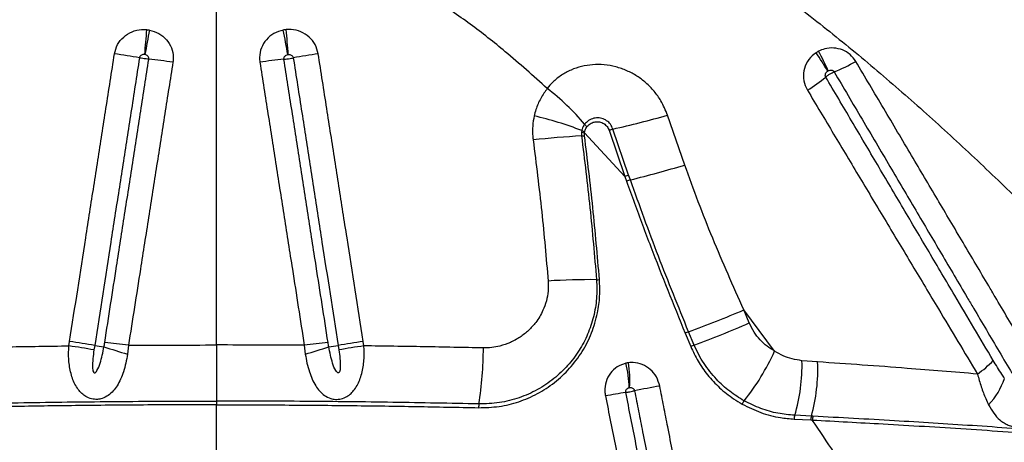
# Model space of a CAD drawing. Units: millimetres. Extents: x 89 to 263, y 87 to 230.
# Drawn here: x 134 to 138, y 155 to 156 of the extents above; entities that cross this region are included whole.
import ezdxf

# ---------------------------------------------------------------- set-up
doc = ezdxf.new("R2010")
doc.units = ezdxf.units.MM

msp = doc.modelspace()

# ---------------------------------------------------------------- linework, layer by layer
at = {"color": 7, "linetype": 'Continuous', "lineweight": 25}
for p, q in [((135.1122, 155.0668), (135.1122, 156.5015)), ((136.7174, 155.6839), (136.6586, 155.8547)), ((136.3647, 155.8021), (136.3638, 155.7969)), ((136.3638, 155.7969), (136.3639, 155.7836)), ((136.3739, 155.7947), (136.3746, 155.7988)), ((136.374, 155.7845), (136.3739, 155.7947)), ((136.5125, 155.6448), (136.3739, 155.7947)), ((136.4582, 155.803), (136.5125, 155.6448)), ((136.5253, 155.6494), (136.4711, 155.8074)), ((136.5312, 155.6328), (136.5253, 155.6494)), ((136.5125, 155.6448), (136.5184, 155.6282)), ((137.0256, 155.0458), (136.9199, 155.1872)), ((136.9385, 155.1423), (136.9199, 155.1872)), ((136.7189, 155.1073), (136.738, 155.0615)), ((136.7498, 155.0665), (136.7306, 155.1123)), ((134.6067, 155.0637), (134.6091, 155.0789)), ((135.6177, 155.0637), (135.6153, 155.0789)), ((134.6951, 155.065), (134.6927, 155.0497)), ((134.8109, 155.0657), (134.8075, 155.0354)), ((135.4136, 155.0657), (135.417, 155.0354)), ((135.5293, 155.065), (135.5317, 155.0497)), ((137.1729, 155.0086), (137.1193, 155.0129)), ((135.1122, 154.8745), (135.1122, 154.8617)), ((135.1122, 154.7067), (135.1122, 154.8617)), ((137.0924, 154.8126), (137.1492, 154.8096)), ((137.1515, 154.8227), (137.0945, 154.8255)), ((137.1492, 154.8096), (137.1548, 154.8093)), ((137.1571, 154.8224), (137.1515, 154.8227))]:
    msp.add_line(p, q, dxfattribs=at)
for centre, radius, start, end in [((136.8896, 155.9321), 2.028, 173.8785, 176.303), ((136.7162, 155.7644), 1.8726, 168.2139, 170.8372), ((133.5082, 155.7644), 1.8726, 9.1628, 11.7861), ((133.3348, 155.9321), 2.028, 3.697, 6.1215), ((134.5009, 154.2224), 1.8618, 79.238, 81.9034), ((135.7236, 154.2224), 1.8618, 98.0966, 100.762), ((136.0268, 155.3026), 1.3747, 30.7841, 33.895), ((136.2591, 155.5839), 1.0401, 24.0108, 28.1305), ((134.7414, 154.553), 1.5, 81.4986, 84.6734), ((135.4831, 154.553), 1.5, 95.3266, 98.5014), ((137.0484, 156.4736), 0.5037, 291.0934, 300.4652), ((136.8962, 156.3462), 0.472, 300.8071, 310.2039), ((135.7484, 155.2993), 0.8165, 39.9526, 52.442), ((135.9451, 154.7293), 1.1519, 68.6413, 77.1442), ((135.5936, 159.6758), 3.9667, 282.7791, 285.5728), ((136.414, 155.8547), 0.0504, 218.1605, 231.0328), ((136.5031, 153.081), 2.7062, 92.9482, 96.4769), ((136.3854, 155.8733), 0.0794, 254.2374, 261.7117), ((136.3513, 155.9789), 0.1957, 273.6779, 276.6474), ((136.3911, 155.8646), 0.0678, 247.0981, 255.9757), ((136.6083, 155.3812), 0.4477, 107.8503, 109.5878), ((135.404, 160.1028), 4.6099, 284.1529, 286.5529), ((136.6931, 155.1615), 0.516, 108.973, 110.4844), ((136.6973, 155.149), 0.5115, 108.9502, 110.4681), ((136.3924, 153.0998), 2.191, 89.4039, 93.7408), ((136.4158, 155.4372), 0.1466, 269.7492, 273.6946), ((135.5797, 158.2985), 3.3877, 289.8616, 293.3047), ((135.6407, 158.1009), 3.2307, 290.0765, 293.685), ((136.8216, 154.8815), 0.2481, 111.5077, 114.4608), ((134.3252, 153.0603), 2.0385, 79.5443, 81.9937), ((134.5864, 153.5436), 1.5386, 81.6103, 84.6631), ((135.638, 153.5436), 1.5386, 95.3369, 98.3897), ((135.8993, 153.0603), 2.0385, 98.0063, 100.4557), ((134.3228, 153.0427), 2.0408, 79.5556, 82.0024), ((134.766, 155.4322), 0.374, 259.0735, 264.0071), ((135.801, 158.402), 3.5101, 252.1829, 253.5582), ((134.4235, 158.402), 3.5101, 286.4418, 287.8171), ((135.4584, 155.4322), 0.374, 275.9929, 280.9265), ((135.9017, 153.0427), 2.0408, 97.9976, 100.4444), ((134.8133, 155.0555), 1.214, 350.9415, 0.0515), ((136.837, 154.8477), 0.2356, 111.7392, 114.8479), ((136.3041, 155.3708), 0.7913, 321.2241, 335.7441), ((136.1504, 154.9471), 0.3789, 355.9958, 8.9255), ((136.5317, 154.9952), 0.5878, 343.2154, 1.7197), ((136.5915, 154.9814), 0.582, 344.1722, 2.6753), ((137.5488, 155.2202), 0.306, 304.1812, 317.5783), ((136.158, 154.9131), 0.3689, 1.1183, 14.2891), ((137.5781, 155.0318), 0.2486, 316.7593, 341.3594), ((136.9908, 151.9757), 2.9666, 99.2197, 100.587), ((138.1364, 146.7407), 8.3224, 100.41568, 101.02133), ((136.9645, 154.8426), 0.0544, 143.1192, 156.9786), ((136.0924, 154.8518), 0.0813, 171.0588, 180.1301), ((137.1306, 154.8129), 0.0382, 160.8493, 180.5679), ((137.1863, 154.8099), 0.0371, 159.9221, 180.583), ((137.1919, 154.8095), 0.037, 159.6961, 180.4469)]:
    msp.add_arc(centre, radius, start, end, dxfattribs=at)
for points, knots in [([(136.2462, 155.9466), (136.1987, 155.9891), (136.1135, 156.0656), (135.9833, 156.1685), (135.8988, 156.2258), (135.8564, 156.2546)], [0, 0, 0, 0, 0.385142, 0.692078, 1, 1, 1, 1]), ([(137.1146, 156.2204), (137.1738, 156.1738), (137.2921, 156.0804), (137.4629, 155.9347), (137.6297, 155.7851), (137.7922, 155.632), (137.9508, 155.4758), (138.1072, 155.315), (138.2619, 155.1501), (138.3628, 155.0372), (138.4132, 154.9807)], [0, 0, 0, 0, 0.1230282, 0.2460966, 0.3691381, 0.4932057, 0.6172984, 0.741372, 0.8706463, 1, 1, 1, 1]), ([(134.7631, 156.0656), (134.7659, 156.0763), (134.7716, 156.098), (134.7935, 156.1245), (134.8223, 156.1425), (134.8504, 156.1494), (134.8674, 156.1486), (134.8732, 156.1483)], [0, 0, 0, 0, 0.218928, 0.44023, 0.662122, 0.884737, 1, 1, 1, 1]), ([(134.8732, 156.1483), (134.8749, 156.1481), (134.8782, 156.1478), (134.8815, 156.1472), (134.8831, 156.1469)], [0, 0, 0, 0, 0.519928, 1, 1, 1, 1]), ([(134.8831, 156.1469), (134.894, 156.1437), (134.9157, 156.1373), (134.9421, 156.115), (134.9595, 156.0863), (134.9654, 156.0586), (134.9637, 156.0421), (134.9631, 156.0365)], [0, 0, 0, 0, 0.225475, 0.448511, 0.669472, 0.88922, 1, 1, 1, 1]), ([(135.3414, 156.1469), (135.3304, 156.1437), (135.3087, 156.1373), (135.2824, 156.115), (135.2649, 156.0863), (135.259, 156.0586), (135.2607, 156.0421), (135.2613, 156.0365)], [0, 0, 0, 0, 0.225475, 0.448511, 0.669472, 0.88922, 1, 1, 1, 1]), ([(135.3512, 156.1483), (135.3495, 156.1481), (135.3462, 156.1478), (135.3429, 156.1472), (135.3414, 156.1469)], [0, 0, 0, 0, 0.519928, 1, 1, 1, 1]), ([(135.4613, 156.0656), (135.4585, 156.0763), (135.4528, 156.098), (135.4309, 156.1245), (135.4021, 156.1425), (135.374, 156.1494), (135.357, 156.1486), (135.3512, 156.1483)], [0, 0, 0, 0, 0.218928, 0.44023, 0.662122, 0.884737, 1, 1, 1, 1]), ([(137.3037, 156.0395), (137.2977, 156.0477), (137.2856, 156.0642), (137.2587, 156.08), (137.2284, 156.0869), (137.1998, 156.0846), (137.1833, 156.0773), (137.1764, 156.0743)], [0, 0, 0, 0, 0.212658, 0.425345, 0.636042, 0.848691, 1, 1, 1, 1]), ([(134.6091, 155.0789), (134.6276, 155.1973), (134.6553, 155.3749), (134.6922, 155.6116), (134.7153, 155.7596), (134.7389, 155.9109), (134.7533, 156.003), (134.7631, 156.0656)], [0, 0, 0, 0, 0.3598849, 0.5398292, 0.7197749, 0.8097483, 1, 1, 1, 1]), ([(134.8485, 156.0514), (134.8388, 155.9888), (134.8245, 155.8967), (134.8009, 155.7454), (134.7779, 155.5975), (134.7411, 155.3608), (134.7135, 155.1833), (134.6951, 155.065)], [0, 0, 0, 0, 0.19025, 0.280223, 0.460168, 0.640113, 1, 1, 1, 1]), ([(134.8658, 156.0628), (134.8649, 156.0629), (134.8622, 156.0631), (134.8577, 156.0623), (134.8531, 156.0598), (134.8498, 156.056), (134.8489, 156.0529), (134.8485, 156.0514)], [0, 0, 0, 0, 0.1249727, 0.3595295, 0.5813795, 0.7936636, 1, 1, 1, 1]), ([(134.8806, 156.0465), (134.8804, 156.0466), (134.8775, 156.0469), (134.8723, 156.0475), (134.8636, 156.0487), (134.8557, 156.05), (134.8506, 156.051), (134.8485, 156.0514)], [0, 0, 0, 0, 0.023269, 0.317015, 0.500865, 0.794611, 1, 1, 1, 1]), ([(134.8675, 156.0626), (134.8672, 156.0626), (134.8667, 156.0627), (134.8661, 156.0628), (134.8658, 156.0628)], [0, 0, 0, 0, 0.480203, 1, 1, 1, 1]), ([(134.8806, 156.0465), (134.8807, 156.0473), (134.8809, 156.0497), (134.8799, 156.0538), (134.8771, 156.0579), (134.8728, 156.0611), (134.8693, 156.0621), (134.8675, 156.0626)], [0, 0, 0, 0, 0.103697, 0.312003, 0.52867, 0.758215, 1, 1, 1, 1]), ([(135.3438, 156.0465), (135.3437, 156.0473), (135.3435, 156.0497), (135.3445, 156.0538), (135.3474, 156.0579), (135.3517, 156.0611), (135.3552, 156.0621), (135.3569, 156.0626)], [0, 0, 0, 0, 0.103697, 0.312003, 0.52867, 0.758215, 1, 1, 1, 1]), ([(135.3438, 156.0465), (135.344, 156.0466), (135.3469, 156.0469), (135.3522, 156.0475), (135.3608, 156.0487), (135.3687, 156.05), (135.3738, 156.051), (135.3759, 156.0514)], [0, 0, 0, 0, 0.023269, 0.317015, 0.500865, 0.794611, 1, 1, 1, 1]), ([(135.3569, 156.0626), (135.3572, 156.0626), (135.3577, 156.0627), (135.3583, 156.0628), (135.3586, 156.0628)], [0, 0, 0, 0, 0.480203, 1, 1, 1, 1]), ([(135.3586, 156.0628), (135.3595, 156.0629), (135.3623, 156.0631), (135.3667, 156.0623), (135.3713, 156.0598), (135.3747, 156.056), (135.3755, 156.0529), (135.3759, 156.0514)], [0, 0, 0, 0, 0.124973, 0.359529, 0.58138, 0.793664, 1, 1, 1, 1]), ([(135.3759, 156.0514), (135.3856, 155.9888), (135.4, 155.8967), (135.4235, 155.7454), (135.4465, 155.5975), (135.4833, 155.3608), (135.5109, 155.1833), (135.5293, 155.065)], [0, 0, 0, 0, 0.19025, 0.280223, 0.460168, 0.640113, 1, 1, 1, 1]), ([(135.6153, 155.0789), (135.5969, 155.1973), (135.5692, 155.3749), (135.5322, 155.6116), (135.5091, 155.7596), (135.4855, 155.9109), (135.4711, 156.003), (135.4613, 156.0656)], [0, 0, 0, 0, 0.3598849, 0.5398292, 0.7197749, 0.8097483, 1, 1, 1, 1]), ([(137.1678, 156.0692), (137.1589, 156.062), (137.1412, 156.0475), (137.1262, 156.0157), (137.1229, 155.9816), (137.1294, 155.9562), (137.1363, 155.9437), (137.138, 155.9408)], [0, 0, 0, 0, 0.2324448, 0.4653114, 0.6986477, 0.9286225, 1, 1, 1, 1]), ([(137.1764, 156.0743), (137.1747, 156.0734), (137.1718, 156.0718), (137.169, 156.07), (137.1678, 156.0692)], [0, 0, 0, 0, 0.586416, 1, 1, 1, 1]), ([(134.7295, 155.0755), (134.7431, 155.1625), (134.7658, 155.3088), (134.7978, 155.5142), (134.8254, 155.6917), (134.853, 155.8691), (134.8714, 155.9874), (134.8806, 156.0465)], [0, 0, 0, 0, 0.268992, 0.451742, 0.634493, 0.817246, 1, 1, 1, 1]), ([(134.9631, 156.0365), (134.9539, 155.9774), (134.9353, 155.8591), (134.9075, 155.6817), (134.8797, 155.5043), (134.8475, 155.299), (134.8245, 155.1527), (134.8109, 155.0657)], [0, 0, 0, 0, 0.182754, 0.365506, 0.548257, 0.731007, 1, 1, 1, 1]), ([(135.2613, 156.0365), (135.2706, 155.9774), (135.2891, 155.8591), (135.3169, 155.6817), (135.3448, 155.5043), (135.377, 155.299), (135.3999, 155.1527), (135.4136, 155.0657)], [0, 0, 0, 0, 0.182754, 0.365506, 0.548257, 0.731007, 1, 1, 1, 1]), ([(135.4949, 155.0755), (135.4814, 155.1625), (135.4586, 155.3088), (135.4266, 155.5142), (135.399, 155.6917), (135.3714, 155.8691), (135.353, 155.9874), (135.3438, 156.0465)], [0, 0, 0, 0, 0.268992, 0.451742, 0.634493, 0.817246, 1, 1, 1, 1]), ([(136.6586, 155.8547), (136.6517, 155.8716), (136.6397, 155.9011), (136.6131, 155.9377), (136.5853, 155.9663), (136.5539, 155.9898), (136.5192, 156.0084), (136.4816, 156.0216), (136.4417, 156.0286), (136.4021, 156.0291), (136.3636, 156.023), (136.3274, 156.0109), (136.294, 155.9926), (136.2665, 155.9709), (136.2523, 155.9539), (136.2462, 155.9466)], [0, 0, 0, 0, 0.103549, 0.181444, 0.259355, 0.334258, 0.409163, 0.488738, 0.567375, 0.645995, 0.720887, 0.795753, 0.869998, 0.944213, 1, 1, 1, 1]), ([(137.9126, 155.01), (137.898, 155.0346), (137.8689, 155.0839), (137.8251, 155.158), (137.7886, 155.2199), (137.752, 155.2817), (137.7154, 155.3437), (137.6568, 155.4429), (137.5834, 155.567), (137.4928, 155.7203), (137.3995, 155.8778), (137.3356, 155.9856), (137.3037, 156.0395)], [0, 0, 0, 0, 0.072484, 0.144949, 0.217395, 0.253609, 0.326021, 0.398407, 0.543102, 0.687676, 0.843934, 1, 1, 1, 1]), ([(137.2009, 155.9857), (137.2007, 155.9861), (137.1997, 155.988), (137.199, 155.9919), (137.2001, 155.9973), (137.203, 156.0024), (137.2061, 156.0049), (137.2077, 156.0062)], [0, 0, 0, 0, 0.0629019, 0.2712166, 0.4976693, 0.7423487, 1, 1, 1, 1]), ([(137.2009, 155.9857), (137.2012, 155.986), (137.2036, 155.9881), (137.208, 155.9916), (137.2152, 155.9964), (137.2224, 156.0005), (137.2274, 156.0027), (137.2296, 156.0037)], [0, 0, 0, 0, 0.049426, 0.328656, 0.503421, 0.78265, 1, 1, 1, 1]), ([(137.7747, 155.0138), (137.7528, 155.0509), (137.7089, 155.1251), (137.6356, 155.2491), (137.5548, 155.3859), (137.4665, 155.5354), (137.378, 155.6853), (137.2895, 155.8354), (137.2304, 155.9356), (137.2009, 155.9857)], [0, 0, 0, 0, 0.115522, 0.231013, 0.384982, 0.538888, 0.692697, 0.846403, 1, 1, 1, 1]), ([(137.2077, 156.0062), (137.2079, 156.0063), (137.2084, 156.0067), (137.209, 156.007), (137.2093, 156.0071)], [0, 0, 0, 0, 0.414165, 1, 1, 1, 1]), ([(137.2093, 156.0071), (137.2105, 156.0077), (137.2132, 156.0091), (137.218, 156.01), (137.2228, 156.0094), (137.227, 156.0073), (137.2288, 156.0049), (137.2296, 156.0037)], [0, 0, 0, 0, 0.171756, 0.400278, 0.609194, 0.807068, 1, 1, 1, 1]), ([(137.2296, 156.0037), (137.2615, 155.9495), (137.3253, 155.8412), (137.4185, 155.683), (137.5092, 155.529), (137.5827, 155.4043), (137.6414, 155.3047), (137.6781, 155.2426), (137.7147, 155.1804), (137.7514, 155.1184), (137.7952, 155.044), (137.8244, 154.9945), (137.839, 154.9698), (137.839, 154.9698)], [0, 0, 0, 0, 0.156072, 0.312305, 0.456858, 0.601558, 0.673949, 0.746365, 0.782581, 0.855032, 0.927505, 1, 1, 1, 1, 1]), ([(136.2462, 155.9466), (136.2384, 155.9355), (136.2225, 155.9131), (136.2086, 155.8805), (136.2033, 155.8596), (136.2014, 155.8524)], [0, 0, 0, 0, 0.388407, 0.78909, 1, 1, 1, 1]), ([(137.138, 155.9408), (137.1679, 155.8906), (137.2279, 155.7902), (137.3178, 155.6399), (137.4076, 155.4898), (137.4974, 155.34), (137.5795, 155.2029), (137.6539, 155.0786), (137.6985, 155.0042), (137.7208, 154.967)], [0, 0, 0, 0, 0.153461, 0.307101, 0.460892, 0.614809, 0.768828, 0.884387, 1, 1, 1, 1]), ([(136.2014, 155.8524), (136.1994, 155.8409), (136.1953, 155.8178), (136.1955, 155.7899), (136.1974, 155.7739), (136.1978, 155.7699)], [0, 0, 0, 0, 0.421805, 0.853736, 1, 1, 1, 1]), ([(136.3744, 155.8236), (136.3711, 155.8184), (136.3669, 155.8116), (136.3651, 155.8039), (136.3647, 155.8021)], [0, 0, 0, 0, 0.776876, 1, 1, 1, 1]), ([(136.4711, 155.8074), (136.4686, 155.813), (136.4638, 155.8243), (136.4502, 155.837), (136.4336, 155.8448), (136.4147, 155.8468), (136.396, 155.8422), (136.3823, 155.8333), (136.3763, 155.8259), (136.3744, 155.8236)], [0, 0, 0, 0, 0.147505, 0.294851, 0.444457, 0.60061, 0.761998, 0.925624, 1, 1, 1, 1]), ([(136.3746, 155.7988), (136.375, 155.8004), (136.3765, 155.8065), (136.3799, 155.8117), (136.3823, 155.8156)], [0, 0, 0, 0, 0.263464, 1, 1, 1, 1]), ([(136.3823, 155.8156), (136.3857, 155.8193), (136.3926, 155.8266), (136.4067, 155.8323), (136.4219, 155.8333), (136.4369, 155.8288), (136.4495, 155.8193), (136.4558, 155.8096), (136.4579, 155.8039), (136.4582, 155.803)], [0, 0, 0, 0, 0.159986, 0.319263, 0.482286, 0.648532, 0.812862, 0.969908, 1, 1, 1, 1]), ([(136.3639, 155.7836), (136.3739, 155.7016), (136.3939, 155.5375), (136.4081, 155.3729), (136.4152, 155.2906)], [0, 0, 0, 0, 0.499846, 1, 1, 1, 1]), ([(136.4253, 155.2909), (136.4182, 155.3733), (136.404, 155.5381), (136.384, 155.7023), (136.374, 155.7845)], [0, 0, 0, 0, 0.499846, 1, 1, 1, 1]), ([(136.1978, 155.7699), (136.2081, 155.6877), (136.2283, 155.5267), (136.2425, 155.3652), (136.2495, 155.2861)], [0, 0, 0, 0, 0.51028, 1, 1, 1, 1]), ([(136.9199, 155.1872), (136.8837, 155.2688), (136.8293, 155.3912), (136.7632, 155.5575), (136.7326, 155.6418), (136.7174, 155.6839)], [0, 0, 0, 0, 0.499494, 0.74975, 1, 1, 1, 1]), ([(136.5184, 155.6282), (136.5273, 155.6033), (136.5542, 155.5283), (136.619, 155.3538), (136.6789, 155.2059), (136.7189, 155.1073)], [0, 0, 0, 0, 0.1419024, 0.4279226, 1, 1, 1, 1]), ([(136.7306, 155.1123), (136.6957, 155.1982), (136.6257, 155.3702), (136.5627, 155.5452), (136.5312, 155.6328)], [0, 0, 0, 0, 0.4997181, 1, 1, 1, 1]), ([(136.0111, 154.8516), (136.0345, 154.8522), (136.0814, 154.8536), (136.1494, 154.8706), (136.2134, 154.8981), (136.2724, 154.9366), (136.3243, 154.9853), (136.3674, 155.0427), (136.3998, 155.1072), (136.4189, 155.1717), (136.4275, 155.2336), (136.426, 155.2718), (136.4253, 155.2909)], [0, 0, 0, 0, 0.103025, 0.20607, 0.309535, 0.413005, 0.519358, 0.625692, 0.730629, 0.835532, 0.917771, 1, 1, 1, 1]), ([(136.4152, 155.2906), (136.4159, 155.2692), (136.4172, 155.2263), (136.4063, 155.1632), (136.3861, 155.1031), (136.3563, 155.0466), (136.3174, 154.9952), (136.2694, 154.9495), (136.2134, 154.912), (136.1504, 154.884), (136.0827, 154.8665), (136.0356, 154.8651), (136.0121, 154.8644)], [0, 0, 0, 0, 0.094828, 0.189675, 0.284328, 0.379005, 0.478333, 0.577676, 0.682233, 0.786786, 0.893404, 1, 1, 1, 1]), ([(136.2495, 155.2861), (136.2498, 155.2745), (136.2505, 155.2514), (136.244, 155.2175), (136.2308, 155.1806), (136.21, 155.1461), (136.1825, 155.1158), (136.1533, 155.0926), (136.1203, 155.0745), (136.0874, 155.0631), (136.0561, 155.0571), (136.0369, 155.0568), (136.0272, 155.0566)], [0, 0, 0, 0, 0.094608, 0.188755, 0.282947, 0.418845, 0.522608, 0.626383, 0.732644, 0.83889, 0.919452, 1, 1, 1, 1]), ([(137.0256, 155.0458), (137.0168, 155.0511), (136.9991, 155.062), (136.9752, 155.0841), (136.9538, 155.1106), (136.9437, 155.1316), (136.9385, 155.1423)], [0, 0, 0, 0, 0.240641, 0.487234, 0.738879, 1, 1, 1, 1]), ([(134.7269, 155.0602), (134.7269, 155.0602), (134.7279, 155.0653), (134.7287, 155.0704), (134.7295, 155.0755)], [0, 0, 0, 0, 0.000039, 1, 1, 1, 1]), ([(135.4975, 155.0602), (135.4975, 155.0602), (135.4966, 155.0653), (135.4957, 155.0704), (135.4949, 155.0755)], [0, 0, 0, 0, 0.000039, 1, 1, 1, 1]), ([(134.1972, 155.0566), (134.2649, 155.058), (134.4005, 155.0609), (134.5379, 155.0627), (134.6067, 155.0637)], [0, 0, 0, 0, 0.499369, 1, 1, 1, 1]), ([(134.8075, 155.0354), (134.8057, 155.0251), (134.8022, 155.0045), (134.7943, 154.9758), (134.7844, 154.9498), (134.7728, 154.9276), (134.7588, 154.9086), (134.7421, 154.8931), (134.7233, 154.8833), (134.7034, 154.8794), (134.6837, 154.8811), (134.6653, 154.8889), (134.6503, 154.9005), (134.6377, 154.9147), (134.627, 154.9322), (134.6155, 154.9595), (134.6071, 154.9973), (134.605, 155.0352), (134.6063, 155.0574), (134.6067, 155.0637)], [0, 0, 0, 0, 0.070604, 0.141196, 0.203147, 0.265047, 0.319688, 0.374154, 0.430715, 0.468558, 0.512641, 0.561238, 0.602157, 0.643202, 0.694455, 0.745785, 0.849722, 0.957299, 1, 1, 1, 1]), ([(134.6927, 155.0497), (134.6912, 155.0397), (134.6882, 155.0199), (134.6874, 154.995), (134.6884, 154.9786), (134.6915, 154.9731), (134.6927, 154.972), (134.6938, 154.9714), (134.6951, 154.9713), (134.6968, 154.9718), (134.6998, 154.974), (134.7071, 154.9843), (134.7176, 155.0136), (134.7232, 155.0415), (134.7269, 155.0602)], [0, 0, 0, 0, 0.169737, 0.338966, 0.424049, 0.436735, 0.445013, 0.451518, 0.458042, 0.466152, 0.479929, 0.520296, 0.676912, 1, 1, 1, 1]), ([(134.8109, 155.0657), (134.861, 155.066), (134.9614, 155.0666), (135.0619, 155.0667), (135.1122, 155.0668)], [0, 0, 0, 0, 0.499673, 1, 1, 1, 1]), ([(135.1122, 155.0668), (135.1122, 155.0501), (135.1122, 155.0164), (135.1122, 154.9666), (135.1122, 154.9181), (135.1122, 154.8892), (135.1122, 154.8745)], [0, 0, 0, 0, 0.246648, 0.50045, 0.746668, 1, 1, 1, 1]), ([(135.4136, 155.0657), (135.3634, 155.066), (135.2631, 155.0666), (135.1625, 155.0667), (135.1122, 155.0668)], [0, 0, 0, 0, 0.499673, 1, 1, 1, 1]), ([(135.417, 155.0354), (135.4187, 155.0251), (135.4222, 155.0045), (135.4302, 154.9758), (135.44, 154.9498), (135.4517, 154.9276), (135.4656, 154.9086), (135.4823, 154.8931), (135.5011, 154.8833), (135.5211, 154.8794), (135.5407, 154.8811), (135.5591, 154.8889), (135.5741, 154.9005), (135.5867, 154.9147), (135.5974, 154.9322), (135.6089, 154.9595), (135.6173, 154.9973), (135.6194, 155.0352), (135.6181, 155.0574), (135.6177, 155.0637)], [0, 0, 0, 0, 0.070604, 0.141196, 0.203147, 0.265047, 0.319688, 0.374154, 0.430715, 0.468558, 0.512641, 0.561238, 0.602157, 0.643202, 0.694455, 0.745785, 0.849722, 0.957299, 1, 1, 1, 1]), ([(135.5317, 155.0497), (135.5332, 155.0397), (135.5363, 155.0199), (135.5371, 154.995), (135.5361, 154.9786), (135.5329, 154.9731), (135.5318, 154.972), (135.5306, 154.9714), (135.5293, 154.9713), (135.5277, 154.9718), (135.5246, 154.974), (135.5173, 154.9843), (135.5069, 155.0136), (135.5013, 155.0415), (135.4975, 155.0602)], [0, 0, 0, 0, 0.169737, 0.338966, 0.424049, 0.436735, 0.445013, 0.451518, 0.458042, 0.466152, 0.479929, 0.520296, 0.676912, 1, 1, 1, 1]), ([(136.0272, 155.0566), (135.9595, 155.058), (135.8239, 155.0609), (135.6865, 155.0627), (135.6177, 155.0637)], [0, 0, 0, 0, 0.499369, 1, 1, 1, 1]), ([(136.738, 155.0615), (136.746, 155.0445), (136.762, 155.0102), (136.7956, 154.9625), (136.8365, 154.9186), (136.8775, 154.8859), (136.9046, 154.8697), (136.9145, 154.8639)], [0, 0, 0, 0, 0.202865, 0.4104188, 0.6363781, 0.86817, 1, 1, 1, 1]), ([(136.921, 154.8753), (136.9043, 154.8856), (136.8703, 154.9065), (136.8235, 154.9496), (136.7888, 154.9934), (136.7647, 155.0337), (136.7547, 155.0556), (136.7498, 155.0665)], [0, 0, 0, 0, 0.2330867, 0.472061, 0.7309884, 0.8654965, 1, 1, 1, 1]), ([(137.1193, 155.0129), (137.108, 155.0145), (137.0862, 155.0177), (137.0546, 155.029), (137.0353, 155.0401), (137.0256, 155.0458)], [0, 0, 0, 0, 0.346961, 0.670062, 1, 1, 1, 1]), ([(136.5247, 155.0059), (136.5231, 155.0056), (136.52, 155.0052), (136.5169, 155.0045), (136.5155, 155.0042)], [0, 0, 0, 0, 0.5232214, 1, 1, 1, 1]), ([(136.6318, 154.926), (136.6286, 154.9367), (136.6222, 154.9582), (136.6004, 154.9841), (136.5727, 155.0013), (136.5461, 155.0075), (136.5301, 155.0063), (136.5247, 155.0059)], [0, 0, 0, 0, 0.21882, 0.440069, 0.661752, 0.884098, 1, 1, 1, 1]), ([(137.7208, 154.967), (137.6403, 154.9738), (137.456, 154.9892), (137.2749, 155.0016), (137.1729, 155.0086)], [0, 0, 0, 0, 0.4363265, 1, 1, 1, 1]), ([(137.8137, 154.9523), (137.8137, 154.9523), (137.8105, 154.957), (137.7972, 154.977), (137.7845, 154.9978), (137.7747, 155.0138)], [0, 0, 0, 0, 0.000008, 0.234868, 1, 1, 1, 1]), ([(136.5155, 155.0042), (136.5054, 155.0007), (136.4853, 154.9937), (136.4616, 154.9708), (136.4465, 154.9415), (136.4425, 154.9137), (136.4449, 154.8973), (136.4457, 154.8918)], [0, 0, 0, 0, 0.225597, 0.448702, 0.669872, 0.889883, 1, 1, 1, 1]), ([(137.7208, 154.967), (137.7249, 154.9524), (137.7333, 154.9226), (137.7464, 154.8877), (137.7558, 154.8684), (137.7592, 154.8614)], [0, 0, 0, 0, 0.381728, 0.775254, 1, 1, 1, 1]), ([(137.7592, 154.8614), (137.7647, 154.8517), (137.7757, 154.8322), (137.7937, 154.8122), (137.8109, 154.7993), (137.8258, 154.7916), (137.8422, 154.7863), (137.8617, 154.7839), (137.8796, 154.7856), (137.8982, 154.7908), (137.9097, 154.7966), (137.9232, 154.8064), (137.9344, 154.8176), (137.9459, 154.8367), (137.9537, 154.8602), (137.9574, 154.8919), (137.9551, 154.9218), (137.9508, 154.9413), (137.9497, 154.9465)], [0, 0, 0, 0, 0.104271, 0.20839, 0.2681091, 0.3192901, 0.3703769, 0.4267658, 0.4853917, 0.5092141, 0.5733236, 0.5807303, 0.6387734, 0.6972839, 0.7622052, 0.8431742, 0.9582999, 1, 1, 1, 1]), ([(136.5155, 154.904), (136.5154, 154.9047), (136.515, 154.9071), (136.5157, 154.9112), (136.5181, 154.9154), (136.522, 154.9187), (136.5252, 154.9198), (136.5268, 154.9203)], [0, 0, 0, 0, 0.102982, 0.311455, 0.528364, 0.758059, 1, 1, 1, 1]), ([(136.5155, 154.904), (136.5156, 154.904), (136.5177, 154.9043), (136.522, 154.9051), (136.5298, 154.9066), (136.5375, 154.9081), (136.543, 154.9092), (136.5453, 154.9097)], [0, 0, 0, 0, 0.023459, 0.317105, 0.500893, 0.794538, 1, 1, 1, 1]), ([(136.7055, 153.9437), (136.6888, 154.0282), (136.6604, 154.1717), (136.6203, 154.374), (136.5854, 154.5506), (136.5504, 154.7273), (136.5271, 154.8451), (136.5155, 154.904)], [0, 0, 0, 0, 0.264042, 0.448029, 0.632018, 0.816008, 1, 1, 1, 1]), ([(136.5268, 154.9203), (136.5271, 154.9204), (136.5276, 154.9205), (136.5281, 154.9206), (136.5283, 154.9206)], [0, 0, 0, 0, 0.476928, 1, 1, 1, 1]), ([(136.5283, 154.9206), (136.5292, 154.9207), (136.5318, 154.921), (136.5361, 154.9203), (136.5405, 154.9179), (136.5439, 154.9143), (136.5449, 154.9112), (136.5453, 154.9097)], [0, 0, 0, 0, 0.125761, 0.360084, 0.581663, 0.793799, 1, 1, 1, 1]), ([(136.5453, 154.9097), (136.5499, 154.8863), (136.5592, 154.8395), (136.5742, 154.7633), (136.5876, 154.6957), (136.6021, 154.622), (136.6137, 154.5631), (136.6283, 154.4895), (136.6399, 154.4305), (136.6602, 154.3274), (136.6806, 154.2243), (136.7097, 154.077), (136.7271, 153.9886), (136.7387, 153.9297)], [0, 0, 0, 0, 0.071586, 0.143172, 0.233365, 0.278461, 0.368653, 0.41375, 0.503942, 0.549038, 0.729423, 0.819615, 1, 1, 1, 1]), ([(136.8247, 153.946), (136.8131, 154.0049), (136.7957, 154.0933), (136.7667, 154.2406), (136.7464, 154.3437), (136.7261, 154.4469), (136.7145, 154.5058), (136.7, 154.5795), (136.6884, 154.6384), (136.6739, 154.7121), (136.6606, 154.7796), (136.6456, 154.8559), (136.6364, 154.9026), (136.6318, 154.926)], [0, 0, 0, 0, 0.180383, 0.270574, 0.450958, 0.496054, 0.586247, 0.631343, 0.721536, 0.766633, 0.856826, 0.928413, 1, 1, 1, 1]), ([(134.2123, 154.8644), (134.2613, 154.8654), (134.3591, 154.8675), (134.5076, 154.87), (134.657, 154.872), (134.8078, 154.8734), (134.9596, 154.8743), (135.0613, 154.8744), (135.1122, 154.8745)], [0, 0, 0, 0, 0.16548, 0.33096, 0.497344, 0.663727, 0.831748, 1, 1, 1, 1]), ([(136.0121, 154.8644), (135.9632, 154.8654), (135.8653, 154.8675), (135.7169, 154.87), (135.5674, 154.872), (135.4166, 154.8734), (135.2648, 154.8743), (135.1631, 154.8744), (135.1122, 154.8745)], [0, 0, 0, 0, 0.16548, 0.33096, 0.497344, 0.663727, 0.831748, 1, 1, 1, 1]), ([(136.4457, 154.8918), (136.4575, 154.8329), (136.4811, 154.7151), (136.5165, 154.5385), (136.5519, 154.3618), (136.5924, 154.1595), (136.6211, 154.0161), (136.6381, 153.9316)], [0, 0, 0, 0, 0.18399, 0.367978, 0.551965, 0.735951, 1, 1, 1, 1]), ([(137.0945, 154.8255), (137.0753, 154.8273), (137.0364, 154.8309), (136.9776, 154.8472), (136.94, 154.8658), (136.921, 154.8753)], [0, 0, 0, 0, 0.326594, 0.659538, 1, 1, 1, 1]), ([(135.1122, 154.8617), (135.0339, 154.8615), (134.8772, 154.8613), (134.6486, 154.8592), (134.4268, 154.856), (134.2845, 154.8531), (134.2133, 154.8516)], [0, 0, 0, 0, 0.259075, 0.518999, 0.759156, 1, 1, 1, 1]), ([(135.1122, 154.8617), (135.1905, 154.8615), (135.3473, 154.8613), (135.5758, 154.8592), (135.7976, 154.856), (135.9399, 154.8531), (136.0111, 154.8516)], [0, 0, 0, 0, 0.259075, 0.518999, 0.759156, 1, 1, 1, 1]), ([(136.9145, 154.8639), (136.9355, 154.8535), (136.9781, 154.8325), (137.0386, 154.8172), (137.0769, 154.8139), (137.0924, 154.8126)], [0, 0, 0, 0, 0.3663, 0.743138, 1, 1, 1, 1]), ([(137.7278, 153.8895), (137.6829, 153.967), (137.593, 154.122), (137.4523, 154.3531), (137.3073, 154.5827), (137.2057, 154.7338), (137.1548, 154.8093)], [0, 0, 0, 0, 0.249731, 0.499462, 0.749732, 1, 1, 1, 1]), ([(137.1548, 154.8093), (137.2354, 154.805), (137.4091, 154.7957), (137.6808, 154.7793), (137.8742, 154.7659), (137.9709, 154.7591)], [0, 0, 0, 0, 0.301856, 0.650732, 1, 1, 1, 1]), ([(137.9743, 154.7712), (137.8838, 154.7776), (137.7026, 154.7905), (137.4301, 154.8075), (137.2499, 154.8173), (137.1571, 154.8224)], [0, 0, 0, 0, 0.326452, 0.653243, 1, 1, 1, 1])]:
    msp.add_open_spline(points, degree=3, knots=knots, dxfattribs=at)

doc.saveas('drawing.dxf')
